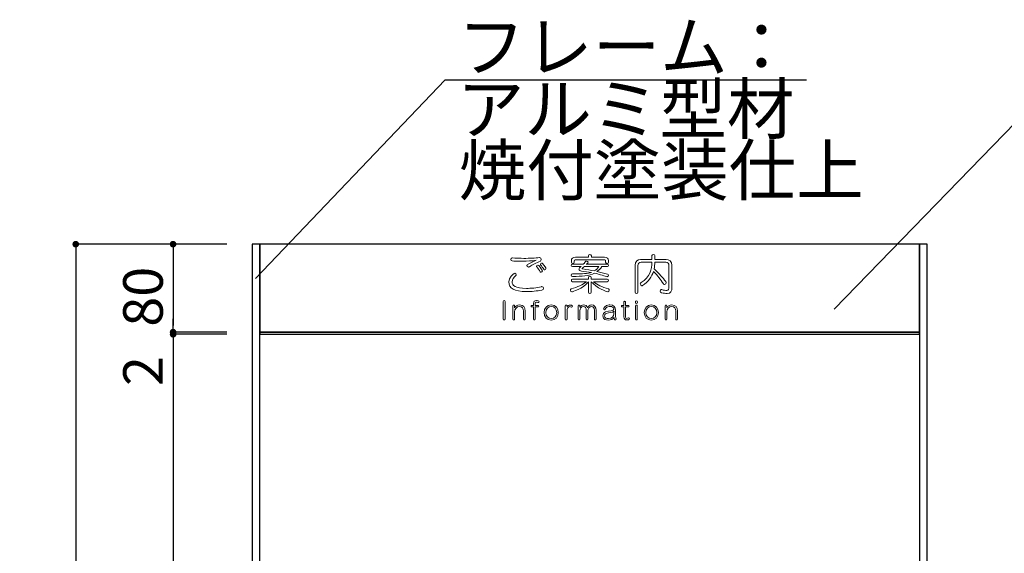
# Model space of a CAD drawing. Units: millimetres. Extents: x 1942 to 2783, y -226 to 368.
# Drawn here: x 2271 to 2330, y 240 to 272 of the extents above; entities that cross this region are included whole.
import ezdxf

# ---------------------------------------------------------------- set-up
doc = ezdxf.new("R2010")
doc.units = ezdxf.units.MM
doc.layers.add('注釈', color=2, linetype='Continuous')
doc.layers.add('表示', color=11, linetype='Continuous')
doc.styles.get("Standard").update_dxf_attribs({"font": 'arial.ttf'})
doc.styles.add('角ゴ', font='txt.shx', dxfattribs={"bigfont": 'extfont.shx'})
doc.dimstyles.new('STANDARD$0', dxfattribs={"dimtxt": 2.4, "dimasz": 0.4, "dimexe": 0, "dimexo": 2, "dimtad": 3, "dimdec": 0, "dimzin": 0, "dimdsep": 46, "dimtxsty": 'Standard', "dimblk1": 'DOT', "dimblk2": 'DOT', "dimsah": 1, "dimcen": 2.5, "dimclrd": 2, "dimclre": 2, "dimclrt": 2, "dimadec": 0, "dimazin": 0, "dimtfac": 1, "dimtdec": 4, "dimtofl": 0, "dimtmove": 0, "dimatfit": 3, "dimldrblk": 'DOT', "dimfxl": 1, "dimtolj": 1, "dimtzin": 0, "dimarcsym": 0})

# ---------------------------------------------------------------- blocks, each defined once
blk = doc.blocks.new('_DOT')
at = {"color": 0, "linetype": 'ByBlock'}
blk.add_line((-0.5, 0), (-1, 0), dxfattribs=at)
at = {"color": 0, "linetype": 'ByBlock', "const_width": 0.5}
blk.add_lwpolyline([(-0.25, 0, 1), (0.25, 0, 1)], format="xyb", close=True, dxfattribs=at)
blk = doc.blocks.new('*D34')
at = {"color": 2, "lineweight": -2, "transparency": 16777216}
for p, q in [((2282.822, 258.42), (2274.126, 258.42)), ((2274.126, 258.02), (2274.126, 198.554)), ((2282.822, 198.154), (2274.126, 198.154))]:
    blk.add_line(p, q, dxfattribs=at)
at = {"layer": 'DEFPOINTS', "color": 0, "transparency": 16777216}
for p in [(2284.822, 258.42), (2274.126, 198.154), (2284.822, 198.154)]:
    blk.add_point(p, dxfattribs=at)
at = {"color": 2, "lineweight": -2, "transparency": 16777216, "xscale": 0.4, "yscale": 0.4, "zscale": 0.4}
for p, rotation in [((2274.126, 258.42), 90), ((2274.126, 198.154), 270)]:
    blk.add_blockref('_DOT', p, dxfattribs=dict(at, rotation=rotation))
at = {"color": 2, "transparency": 16777216, "insert": (2272.301, 228.213), "char_height": 2.4, "attachment_point": 5, "rotation": 90, "style": '角ゴ'}
blk.add_mtext('\\A1;904', dxfattribs=at)
blk = doc.blocks.new('*D35')
at = {"color": 2, "lineweight": -2, "transparency": 16777216}
for p, q in [((2283.288, 258.42), (2280.026, 258.42)), ((2280.026, 258.02), (2280.026, 253.487)), ((2283.288, 253.087), (2280.026, 253.087))]:
    blk.add_line(p, q, dxfattribs=at)
at = {"layer": 'DEFPOINTS', "color": 0, "transparency": 16777216}
for p in [(2285.288, 258.42), (2280.026, 253.087), (2285.288, 253.087)]:
    blk.add_point(p, dxfattribs=at)
at = {"color": 2, "lineweight": -2, "transparency": 16777216, "xscale": 0.4, "yscale": 0.4, "zscale": 0.4}
for p, rotation in [((2280.026, 258.42), 90), ((2280.026, 253.087), 270)]:
    blk.add_blockref('_DOT', p, dxfattribs=dict(at, rotation=rotation))
at = {"color": 2, "transparency": 16777216, "insert": (2278.201, 255.233), "char_height": 2.4, "attachment_point": 5, "rotation": 90, "style": '角ゴ'}
blk.add_mtext('\\A1;80', dxfattribs=at)
blk = doc.blocks.new('*D20')
at = {"color": 2, "lineweight": -2, "transparency": 16777216}
for p, q in [((2283.288, 252.954), (2280.027, 252.954)), ((2280.027, 252.554), (2280.027, 198.687)), ((2283.288, 198.287), (2280.027, 198.287))]:
    blk.add_line(p, q, dxfattribs=at)
at = {"layer": 'DEFPOINTS', "color": 0, "transparency": 16777216}
for p in [(2285.288, 252.954), (2280.027, 198.287), (2285.288, 198.287)]:
    blk.add_point(p, dxfattribs=at)
at = {"color": 2, "lineweight": -2, "transparency": 16777216, "xscale": 0.4, "yscale": 0.4, "zscale": 0.4}
for p, rotation in [((2280.027, 252.954), 90), ((2280.027, 198.287), 270)]:
    blk.add_blockref('_DOT', p, dxfattribs=dict(at, rotation=rotation))
at = {"color": 2, "transparency": 16777216, "insert": (2278.202, 225.62), "char_height": 2.4, "attachment_point": 5, "rotation": 90, "style": '角ゴ'}
blk.add_mtext('\\A1;820', dxfattribs=at)
blk = doc.blocks.new('*D159')
at = {"color": 2, "lineweight": -2, "transparency": 16777216}
for p, q in [((2280.027, 253.487), (2280.027, 253.887)), ((2283.288, 253.087), (2280.027, 253.087)), ((2283.288, 252.954), (2280.027, 252.954)), ((2280.027, 252.554), (2280.027, 249.304))]:
    blk.add_line(p, q, dxfattribs=at)
at = {"layer": 'DEFPOINTS', "color": 0, "transparency": 16777216}
for p in [(2280.027, 252.954), (2285.288, 253.087), (2285.288, 252.954)]:
    blk.add_point(p, dxfattribs=at)
at = {"color": 2, "lineweight": -2, "transparency": 16777216, "xscale": 0.4, "yscale": 0.4, "zscale": 0.4}
for p, rotation in [((2280.027, 253.087), 270), ((2280.027, 252.954), 90)]:
    blk.add_blockref('_DOT', p, dxfattribs=dict(at, rotation=rotation))
at = {"color": 2, "transparency": 16777216, "insert": (2278.202, 250.729), "char_height": 2.4, "attachment_point": 5, "rotation": 90, "style": '角ゴ'}
blk.add_mtext('\\A1;2', dxfattribs=at)

msp = doc.modelspace()

# ---------------------------------------------------------------- linework, layer by layer
for points in [[(2284.822, 198.154), (2285.288, 198.154), (2285.288, 258.42), (2284.822, 258.42)], [(2285.288, 253.087), (2325.288, 253.087), (2325.288, 258.42), (2285.288, 258.42)], [(2325.288, 198.154), (2325.755, 198.154), (2325.755, 258.42), (2325.288, 258.42)], [(2285.288, 252.954), (2325.288, 252.954), (2325.288, 253.087), (2285.288, 253.087)]]:
    msp.add_lwpolyline(points, close=True)
at = {"layer": '注釈', "color": 2}
for p, q in [((2296.522, 268.392), (2285.021, 256.343)), ((2332.779, 267.53), (2320.118, 254.478))]:
    msp.add_line(p, q, dxfattribs=at)
at = {"layer": '注釈'}
msp.add_line((2296.522, 268.392), (2318.422, 268.392), dxfattribs=at)
at = {"layer": '表示', "lineweight": 0}
for points, knots in [([(2302.237, 257.602), (2302.303, 257.602), (2302.343, 257.539), (2302.343, 257.484), (2302.343, 257.446), (2302.33, 257.415), (2302.295, 257.399), (2302.039, 257.283), (2301.844, 257.18), (2301.627, 257.051), (2301.606, 257.037), (2301.588, 257.035), (2301.569, 257.035), (2301.514, 257.035), (2301.474, 257.077), (2301.474, 257.119), (2301.474, 257.143), (2301.488, 257.169), (2301.517, 257.185), (2301.696, 257.288), (2301.802, 257.344), (2302.047, 257.441), (2301.778, 257.399), (2301.44, 257.391), (2301.311, 257.391), (2301.311, 257.391), (2301.063, 257.391), (2301.063, 257.391), (2300.899, 257.391), (2300.714, 257.394), (2300.577, 257.404), (2300.529, 257.41), (2300.5, 257.454), (2300.5, 257.499), (2300.5, 257.542), (2300.529, 257.584), (2300.593, 257.584), (2300.593, 257.584), (2300.601, 257.584), (2300.601, 257.584), (2300.78, 257.573), (2301.081, 257.56), (2301.3, 257.56), (2301.614, 257.56), (2302.005, 257.581), (2302.227, 257.602), (2302.227, 257.602), (2302.237, 257.602), (2302.237, 257.602)], [0, 0, 0, 0, 1, 1, 1, 2, 2, 2, 3, 3, 3, 4, 4, 4, 5, 5, 5, 6, 6, 6, 7, 7, 7, 8, 8, 8, 9, 9, 9, 10, 10, 10, 11, 11, 11, 12, 12, 12, 13, 13, 13, 14, 14, 14, 15, 15, 15, 16, 16, 16, 16]), ([(2306.016, 257.059), (2305.95, 256.932), (2305.828, 256.824), (2305.728, 256.755), (2305.918, 256.715), (2306.158, 256.66), (2306.37, 256.607), (2306.409, 256.599), (2306.425, 256.568), (2306.425, 256.536), (2306.425, 256.494), (2306.396, 256.449), (2306.348, 256.449), (2306.34, 256.449), (2306.33, 256.451), (2306.322, 256.454), (2306.076, 256.531), (2305.82, 256.599), (2305.58, 256.657), (2305.248, 256.499), (2304.804, 256.47), (2304.255, 256.459), (2304.255, 256.459), (2304.253, 256.459), (2304.253, 256.459), (2304.194, 256.459), (2304.165, 256.502), (2304.165, 256.541), (2304.165, 256.578), (2304.192, 256.615), (2304.239, 256.615), (2304.297, 256.615), (2304.356, 256.612), (2304.411, 256.612), (2304.823, 256.612), (2305.174, 256.639), (2305.393, 256.702), (2305.221, 256.731), (2304.97, 256.771), (2304.794, 256.789), (2304.696, 256.8), (2304.635, 256.85), (2304.635, 256.908), (2304.635, 256.958), (2304.678, 257.014), (2304.778, 257.059), (2304.778, 257.059), (2304.237, 257.059), (2304.237, 257.059), (2304.189, 257.059), (2304.165, 257.096), (2304.165, 257.132), (2304.165, 257.167), (2304.189, 257.204), (2304.237, 257.204), (2304.237, 257.204), (2304.894, 257.204), (2304.894, 257.204), (2304.894, 257.204), (2304.978, 257.293), (2305.021, 257.354), (2305.042, 257.383), (2305.068, 257.394), (2305.092, 257.394), (2305.139, 257.394), (2305.184, 257.357), (2305.184, 257.32), (2305.184, 257.304), (2305.179, 257.288), (2305.163, 257.275), (2305.131, 257.246), (2305.079, 257.204), (2305.079, 257.204), (2305.079, 257.204), (2306.356, 257.204), (2306.356, 257.204), (2306.404, 257.204), (2306.428, 257.167), (2306.428, 257.132), (2306.428, 257.096), (2306.404, 257.059), (2306.356, 257.059), (2306.356, 257.059), (2306.016, 257.059), (2306.016, 257.059)], [0, 0, 0, 0, 1, 1, 1, 2, 2, 2, 3, 3, 3, 4, 4, 4, 5, 5, 5, 6, 6, 6, 7, 7, 7, 8, 8, 8, 9, 9, 9, 10, 10, 10, 11, 11, 11, 12, 12, 12, 13, 13, 13, 14, 14, 14, 15, 15, 15, 16, 16, 16, 17, 17, 17, 18, 18, 18, 19, 19, 19, 20, 20, 20, 21, 21, 21, 22, 22, 22, 23, 23, 23, 24, 24, 24, 25, 25, 25, 26, 26, 26, 27, 27, 27, 28, 28, 28, 28]), ([(2306.422, 257.325), (2306.422, 257.272), (2306.38, 257.249), (2306.338, 257.249), (2306.293, 257.249), (2306.248, 257.275), (2306.248, 257.325), (2306.248, 257.325), (2306.248, 257.412), (2306.248, 257.412), (2306.248, 257.457), (2306.235, 257.47), (2306.195, 257.47), (2306.195, 257.47), (2304.414, 257.47), (2304.414, 257.47), (2304.35, 257.47), (2304.348, 257.441), (2304.348, 257.388), (2304.348, 257.388), (2304.348, 257.333), (2304.348, 257.333), (2304.348, 257.283), (2304.303, 257.257), (2304.258, 257.257), (2304.216, 257.257), (2304.173, 257.28), (2304.173, 257.333), (2304.173, 257.333), (2304.173, 257.415), (2304.173, 257.415), (2304.173, 257.555), (2304.263, 257.626), (2304.421, 257.626), (2304.421, 257.626), (2305.208, 257.626), (2305.208, 257.626), (2305.208, 257.626), (2305.208, 257.718), (2305.208, 257.718), (2305.208, 257.771), (2305.256, 257.798), (2305.3, 257.798), (2305.348, 257.798), (2305.393, 257.771), (2305.393, 257.718), (2305.393, 257.718), (2305.393, 257.626), (2305.393, 257.626), (2305.393, 257.626), (2306.174, 257.626), (2306.174, 257.626), (2306.34, 257.626), (2306.422, 257.565), (2306.422, 257.431), (2306.422, 257.431), (2306.422, 257.325), (2306.422, 257.325)], [0, 0, 0, 0, 1, 1, 1, 2, 2, 2, 3, 3, 3, 4, 4, 4, 5, 5, 5, 6, 6, 6, 7, 7, 7, 8, 8, 8, 9, 9, 9, 10, 10, 10, 11, 11, 11, 12, 12, 12, 13, 13, 13, 14, 14, 14, 15, 15, 15, 16, 16, 16, 17, 17, 17, 18, 18, 18, 19, 19, 19, 19]), ([(2310.087, 257.135), (2310.087, 257.246), (2310.019, 257.325), (2309.897, 257.325), (2309.897, 257.325), (2309.237, 257.325), (2309.237, 257.325), (2309.232, 257.196), (2309.216, 257.048), (2309.192, 256.924), (2309.53, 256.589), (2309.71, 256.401), (2309.903, 256.148), (2309.916, 256.129), (2309.924, 256.108), (2309.924, 256.087), (2309.924, 256.029), (2309.876, 255.974), (2309.826, 255.974), (2309.802, 255.974), (2309.776, 255.987), (2309.755, 256.018), (2309.573, 256.285), (2309.422, 256.491), (2309.15, 256.773), (2309.053, 256.446), (2308.855, 256.148), (2308.488, 255.91), (2308.474, 255.902), (2308.461, 255.9), (2308.451, 255.9), (2308.401, 255.9), (2308.356, 255.958), (2308.356, 256.013), (2308.356, 256.042), (2308.369, 256.069), (2308.398, 256.087), (2308.947, 256.417), (2309.047, 256.903), (2309.058, 257.325), (2309.058, 257.325), (2308.403, 257.325), (2308.403, 257.325), (2308.282, 257.325), (2308.213, 257.246), (2308.213, 257.135), (2308.213, 257.135), (2308.213, 255.514), (2308.213, 255.514), (2308.213, 255.454), (2308.168, 255.422), (2308.123, 255.422), (2308.079, 255.422), (2308.034, 255.454), (2308.034, 255.514), (2308.034, 255.514), (2308.034, 257.148), (2308.034, 257.148), (2308.034, 257.37), (2308.203, 257.489), (2308.366, 257.489), (2308.366, 257.489), (2309.06, 257.489), (2309.06, 257.489), (2309.06, 257.489), (2309.06, 257.724), (2309.06, 257.724), (2309.06, 257.776), (2309.105, 257.803), (2309.15, 257.803), (2309.195, 257.803), (2309.24, 257.776), (2309.24, 257.724), (2309.24, 257.724), (2309.24, 257.489), (2309.24, 257.489), (2309.24, 257.489), (2309.932, 257.489), (2309.932, 257.489), (2310.093, 257.489), (2310.267, 257.37), (2310.267, 257.148), (2310.267, 257.148), (2310.267, 255.839), (2310.267, 255.839), (2310.267, 255.543), (2310.219, 255.435), (2309.982, 255.435), (2309.895, 255.435), (2309.781, 255.448), (2309.636, 255.475), (2309.575, 255.485), (2309.549, 255.53), (2309.549, 255.572), (2309.549, 255.62), (2309.578, 255.665), (2309.628, 255.665), (2309.636, 255.665), (2309.644, 255.665), (2309.652, 255.662), (2309.792, 255.628), (2309.889, 255.609), (2309.953, 255.609), (2310.085, 255.609), (2310.087, 255.689), (2310.087, 255.887), (2310.087, 255.887), (2310.087, 257.135), (2310.087, 257.135)], [0, 0, 0, 0, 1, 1, 1, 2, 2, 2, 3, 3, 3, 4, 4, 4, 5, 5, 5, 6, 6, 6, 7, 7, 7, 8, 8, 8, 9, 9, 9, 10, 10, 10, 11, 11, 11, 12, 12, 12, 13, 13, 13, 14, 14, 14, 15, 15, 15, 16, 16, 16, 17, 17, 17, 18, 18, 18, 19, 19, 19, 20, 20, 20, 21, 21, 21, 22, 22, 22, 23, 23, 23, 24, 24, 24, 25, 25, 25, 26, 26, 26, 27, 27, 27, 28, 28, 28, 29, 29, 29, 30, 30, 30, 31, 31, 31, 32, 32, 32, 33, 33, 33, 34, 34, 34, 35, 35, 35, 36, 36, 36, 36]), ([(2302.338, 256.715), (2302.316, 256.715), (2302.295, 256.723), (2302.282, 256.747), (2302.229, 256.847), (2302.15, 256.961), (2302.079, 257.037), (2302.068, 257.051), (2302.063, 257.064), (2302.063, 257.077), (2302.063, 257.111), (2302.1, 257.146), (2302.142, 257.146), (2302.161, 257.146), (2302.182, 257.14), (2302.198, 257.122), (2302.303, 257), (2302.419, 256.834), (2302.419, 256.795), (2302.419, 256.747), (2302.377, 256.715), (2302.338, 256.715)], [0, 0, 0, 0, 1, 1, 1, 2, 2, 2, 3, 3, 3, 4, 4, 4, 5, 5, 5, 6, 6, 6, 7, 7, 7, 7]), ([(2302.559, 256.866), (2302.538, 256.866), (2302.517, 256.876), (2302.504, 256.898), (2302.446, 256.995), (2302.38, 257.082), (2302.314, 257.156), (2302.301, 257.169), (2302.295, 257.185), (2302.295, 257.198), (2302.295, 257.235), (2302.332, 257.267), (2302.372, 257.267), (2302.39, 257.267), (2302.411, 257.259), (2302.427, 257.241), (2302.554, 257.096), (2302.636, 256.971), (2302.636, 256.934), (2302.636, 256.895), (2302.596, 256.866), (2302.559, 256.866)], [0, 0, 0, 0, 1, 1, 1, 2, 2, 2, 3, 3, 3, 4, 4, 4, 5, 5, 5, 6, 6, 6, 7, 7, 7, 7]), ([(2304.965, 257.059), (2304.965, 257.059), (2304.883, 256.993), (2304.846, 256.963), (2304.833, 256.953), (2304.828, 256.945), (2304.828, 256.937), (2304.828, 256.929), (2304.836, 256.921), (2304.86, 256.919), (2305.121, 256.879), (2305.343, 256.837), (2305.554, 256.795), (2305.662, 256.861), (2305.77, 256.956), (2305.836, 257.059), (2305.836, 257.059), (2304.965, 257.059), (2304.965, 257.059)], [0, 0, 0, 0, 1, 1, 1, 2, 2, 2, 3, 3, 3, 4, 4, 4, 5, 5, 5, 6, 6, 6, 6]), ([(2301.445, 255.546), (2300.714, 255.546), (2300.387, 255.741), (2300.387, 256.132), (2300.387, 256.364), (2300.651, 256.652), (2300.741, 256.652), (2300.791, 256.652), (2300.833, 256.61), (2300.833, 256.568), (2300.833, 256.549), (2300.825, 256.531), (2300.809, 256.515), (2300.701, 256.415), (2300.577, 256.272), (2300.577, 256.129), (2300.577, 255.921), (2300.77, 255.736), (2301.445, 255.736), (2301.72, 255.736), (2302.074, 255.77), (2302.356, 255.842), (2302.367, 255.844), (2302.374, 255.844), (2302.385, 255.844), (2302.446, 255.844), (2302.483, 255.797), (2302.483, 255.747), (2302.483, 255.702), (2302.451, 255.652), (2302.377, 255.638), (2302.089, 255.58), (2301.749, 255.546), (2301.445, 255.546)], [0, 0, 0, 0, 1, 1, 1, 2, 2, 2, 3, 3, 3, 4, 4, 4, 5, 5, 5, 6, 6, 6, 7, 7, 7, 8, 8, 8, 9, 9, 9, 10, 10, 10, 11, 11, 11, 11]), ([(2305.509, 256.143), (2305.733, 255.968), (2306.029, 255.818), (2306.42, 255.702), (2306.459, 255.689), (2306.475, 255.662), (2306.475, 255.631), (2306.475, 255.583), (2306.435, 255.53), (2306.385, 255.53), (2306.314, 255.53), (2305.691, 255.757), (2305.38, 256.143), (2305.38, 256.143), (2305.38, 255.514), (2305.38, 255.514), (2305.38, 255.456), (2305.337, 255.43), (2305.298, 255.43), (2305.253, 255.43), (2305.211, 255.459), (2305.211, 255.514), (2305.211, 255.514), (2305.211, 256.14), (2305.211, 256.14), (2304.862, 255.704), (2304.213, 255.528), (2304.205, 255.528), (2304.158, 255.528), (2304.115, 255.58), (2304.115, 255.631), (2304.115, 255.662), (2304.131, 255.689), (2304.171, 255.702), (2304.561, 255.818), (2304.86, 255.968), (2305.084, 256.143), (2305.084, 256.143), (2304.247, 256.143), (2304.247, 256.143), (2304.197, 256.143), (2304.173, 256.182), (2304.173, 256.222), (2304.173, 256.259), (2304.197, 256.298), (2304.247, 256.298), (2304.247, 256.298), (2305.211, 256.298), (2305.211, 256.298), (2305.211, 256.298), (2305.211, 256.404), (2305.211, 256.404), (2305.211, 256.457), (2305.253, 256.483), (2305.295, 256.483), (2305.337, 256.483), (2305.38, 256.457), (2305.38, 256.404), (2305.38, 256.404), (2305.38, 256.298), (2305.38, 256.298), (2305.38, 256.298), (2306.348, 256.298), (2306.348, 256.298), (2306.398, 256.298), (2306.425, 256.259), (2306.425, 256.222), (2306.425, 256.182), (2306.398, 256.143), (2306.348, 256.143), (2306.348, 256.143), (2305.509, 256.143), (2305.509, 256.143)], [0, 0, 0, 0, 1, 1, 1, 2, 2, 2, 3, 3, 3, 4, 4, 4, 5, 5, 5, 6, 6, 6, 7, 7, 7, 8, 8, 8, 9, 9, 9, 10, 10, 10, 11, 11, 11, 12, 12, 12, 13, 13, 13, 14, 14, 14, 15, 15, 15, 16, 16, 16, 17, 17, 17, 18, 18, 18, 19, 19, 19, 20, 20, 20, 21, 21, 21, 22, 22, 22, 23, 23, 23, 24, 24, 24, 24]), ([(2300.049, 254.944), (2300.049, 254.978), (2300.078, 254.995), (2300.106, 254.995), (2300.135, 254.995), (2300.163, 254.978), (2300.163, 254.944), (2300.163, 254.944), (2300.163, 253.874), (2300.163, 253.874), (2300.163, 253.841), (2300.135, 253.823), (2300.106, 253.823), (2300.078, 253.823), (2300.049, 253.841), (2300.049, 253.874), (2300.049, 253.874), (2300.049, 254.944), (2300.049, 254.944)], [0, 0, 0, 0, 1, 1, 1, 2, 2, 2, 3, 3, 3, 4, 4, 4, 5, 5, 5, 6, 6, 6, 6]), ([(2301.877, 254.614), (2301.877, 254.614), (2301.774, 254.614), (2301.774, 254.614), (2301.744, 254.614), (2301.73, 254.638), (2301.73, 254.662), (2301.73, 254.687), (2301.744, 254.71), (2301.774, 254.71), (2301.774, 254.71), (2301.877, 254.71), (2301.877, 254.71), (2301.877, 254.71), (2301.877, 254.816), (2301.877, 254.816), (2301.877, 254.943), (2301.955, 255.002), (2302.053, 255.002), (2302.126, 255.002), (2302.219, 254.972), (2302.219, 254.925), (2302.219, 254.901), (2302.196, 254.877), (2302.167, 254.877), (2302.158, 254.877), (2302.149, 254.88), (2302.14, 254.884), (2302.108, 254.901), (2302.079, 254.909), (2302.056, 254.909), (2302.008, 254.909), (2301.979, 254.879), (2301.979, 254.816), (2301.979, 254.816), (2301.979, 254.71), (2301.979, 254.71), (2301.979, 254.71), (2302.148, 254.71), (2302.148, 254.71), (2302.18, 254.71), (2302.196, 254.687), (2302.196, 254.662), (2302.196, 254.638), (2302.18, 254.614), (2302.148, 254.614), (2302.148, 254.614), (2301.979, 254.614), (2301.979, 254.614), (2301.979, 254.614), (2301.979, 253.87), (2301.979, 253.87), (2301.979, 253.839), (2301.954, 253.823), (2301.928, 253.823), (2301.903, 253.823), (2301.877, 253.839), (2301.877, 253.87), (2301.877, 253.87), (2301.877, 254.614), (2301.877, 254.614)], [0, 0, 0, 0, 1, 1, 1, 2, 2, 2, 3, 3, 3, 4, 4, 4, 5, 5, 5, 6, 6, 6, 7, 7, 7, 8, 8, 8, 9, 9, 9, 10, 10, 10, 11, 11, 11, 12, 12, 12, 13, 13, 13, 14, 14, 14, 15, 15, 15, 16, 16, 16, 17, 17, 17, 18, 18, 18, 19, 19, 19, 20, 20, 20, 20]), ([(2307.356, 254.614), (2307.356, 254.614), (2307.252, 254.614), (2307.252, 254.614), (2307.223, 254.614), (2307.209, 254.638), (2307.209, 254.662), (2307.209, 254.687), (2307.223, 254.71), (2307.252, 254.71), (2307.252, 254.71), (2307.356, 254.71), (2307.356, 254.71), (2307.356, 254.71), (2307.356, 254.917), (2307.356, 254.917), (2307.356, 254.947), (2307.382, 254.963), (2307.406, 254.963), (2307.433, 254.963), (2307.457, 254.947), (2307.457, 254.917), (2307.457, 254.917), (2307.457, 254.71), (2307.457, 254.71), (2307.457, 254.71), (2307.626, 254.71), (2307.626, 254.71), (2307.658, 254.71), (2307.674, 254.687), (2307.674, 254.662), (2307.674, 254.638), (2307.658, 254.614), (2307.626, 254.614), (2307.626, 254.614), (2307.457, 254.614), (2307.457, 254.614), (2307.457, 254.614), (2307.457, 254.013), (2307.457, 254.013), (2307.457, 253.954), (2307.488, 253.918), (2307.542, 253.918), (2307.567, 253.918), (2307.599, 253.925), (2307.633, 253.944), (2307.644, 253.949), (2307.652, 253.952), (2307.66, 253.952), (2307.684, 253.952), (2307.702, 253.931), (2307.702, 253.908), (2307.702, 253.845), (2307.572, 253.823), (2307.535, 253.823), (2307.436, 253.823), (2307.356, 253.886), (2307.356, 254.01), (2307.356, 254.01), (2307.356, 254.614), (2307.356, 254.614)], [0, 0, 0, 0, 1, 1, 1, 2, 2, 2, 3, 3, 3, 4, 4, 4, 5, 5, 5, 6, 6, 6, 7, 7, 7, 8, 8, 8, 9, 9, 9, 10, 10, 10, 11, 11, 11, 12, 12, 12, 13, 13, 13, 14, 14, 14, 15, 15, 15, 16, 16, 16, 17, 17, 17, 18, 18, 18, 19, 19, 19, 20, 20, 20, 20]), ([(2308.053, 254.903), (2308.053, 254.949), (2308.081, 254.985), (2308.122, 254.985), (2308.163, 254.985), (2308.19, 254.949), (2308.19, 254.903), (2308.19, 254.858), (2308.163, 254.822), (2308.122, 254.822), (2308.081, 254.822), (2308.053, 254.858), (2308.053, 254.903)], [0, 0, 0, 0, 1, 1, 1, 2, 2, 2, 3, 3, 3, 4, 4, 4, 4]), ([(2301.27, 254.349), (2301.27, 254.541), (2301.193, 254.64), (2301.03, 254.64), (2300.862, 254.64), (2300.734, 254.502), (2300.734, 254.324), (2300.734, 254.324), (2300.734, 253.871), (2300.734, 253.871), (2300.734, 253.839), (2300.709, 253.823), (2300.683, 253.823), (2300.658, 253.823), (2300.632, 253.839), (2300.632, 253.871), (2300.632, 253.871), (2300.632, 254.681), (2300.632, 254.681), (2300.632, 254.713), (2300.658, 254.729), (2300.683, 254.729), (2300.709, 254.729), (2300.734, 254.713), (2300.734, 254.681), (2300.734, 254.681), (2300.734, 254.567), (2300.734, 254.567), (2300.772, 254.659), (2300.899, 254.736), (2301.03, 254.736), (2301.265, 254.736), (2301.372, 254.586), (2301.372, 254.352), (2301.372, 254.352), (2301.372, 253.871), (2301.372, 253.871), (2301.372, 253.839), (2301.347, 253.823), (2301.321, 253.823), (2301.296, 253.823), (2301.27, 253.839), (2301.27, 253.871), (2301.27, 253.871), (2301.27, 254.349), (2301.27, 254.349)], [0, 0, 0, 0, 1, 1, 1, 2, 2, 2, 3, 3, 3, 4, 4, 4, 5, 5, 5, 6, 6, 6, 7, 7, 7, 8, 8, 8, 9, 9, 9, 10, 10, 10, 11, 11, 11, 12, 12, 12, 13, 13, 13, 14, 14, 14, 15, 15, 15, 15]), ([(2302.525, 254.275), (2302.525, 254.547), (2302.69, 254.74), (2302.955, 254.74), (2303.22, 254.74), (2303.384, 254.547), (2303.384, 254.275), (2303.384, 254.002), (2303.22, 253.81), (2302.955, 253.81), (2302.69, 253.81), (2302.525, 254.002), (2302.525, 254.275)], [0, 0, 0, 0, 1, 1, 1, 2, 2, 2, 3, 3, 3, 4, 4, 4, 4]), ([(2303.284, 254.275), (2303.284, 254.493), (2303.147, 254.644), (2302.955, 254.644), (2302.762, 254.644), (2302.626, 254.493), (2302.626, 254.275), (2302.626, 254.056), (2302.762, 253.908), (2302.955, 253.908), (2303.147, 253.908), (2303.284, 254.056), (2303.284, 254.275)], [0, 0, 0, 0, 1, 1, 1, 2, 2, 2, 3, 3, 3, 4, 4, 4, 4]), ([(2303.808, 254.679), (2303.808, 254.711), (2303.834, 254.727), (2303.859, 254.727), (2303.885, 254.727), (2303.91, 254.711), (2303.91, 254.679), (2303.91, 254.679), (2303.91, 254.614), (2303.91, 254.614), (2303.945, 254.691), (2304.016, 254.727), (2304.096, 254.727), (2304.148, 254.727), (2304.242, 254.713), (2304.242, 254.658), (2304.242, 254.63), (2304.22, 254.604), (2304.192, 254.604), (2304.185, 254.604), (2304.178, 254.605), (2304.17, 254.609), (2304.143, 254.624), (2304.115, 254.631), (2304.089, 254.631), (2303.987, 254.631), (2303.91, 254.519), (2303.91, 254.355), (2303.91, 254.355), (2303.91, 253.873), (2303.91, 253.873), (2303.91, 253.839), (2303.885, 253.823), (2303.859, 253.823), (2303.834, 253.823), (2303.808, 253.839), (2303.808, 253.873), (2303.808, 253.873), (2303.808, 254.679), (2303.808, 254.679)], [0, 0, 0, 0, 1, 1, 1, 2, 2, 2, 3, 3, 3, 4, 4, 4, 5, 5, 5, 6, 6, 6, 7, 7, 7, 8, 8, 8, 9, 9, 9, 10, 10, 10, 11, 11, 11, 12, 12, 12, 13, 13, 13, 13]), ([(2305.57, 254.414), (2305.57, 254.56), (2305.51, 254.641), (2305.399, 254.641), (2305.28, 254.641), (2305.172, 254.515), (2305.172, 254.401), (2305.172, 254.401), (2305.172, 253.871), (2305.172, 253.871), (2305.172, 253.839), (2305.147, 253.823), (2305.123, 253.823), (2305.097, 253.823), (2305.072, 253.839), (2305.072, 253.871), (2305.072, 253.871), (2305.072, 254.4), (2305.072, 254.4), (2305.072, 254.535), (2305.031, 254.641), (2304.906, 254.641), (2304.781, 254.641), (2304.685, 254.506), (2304.685, 254.388), (2304.685, 254.388), (2304.685, 253.871), (2304.685, 253.871), (2304.685, 253.839), (2304.66, 253.823), (2304.634, 253.823), (2304.609, 253.823), (2304.583, 253.839), (2304.583, 253.871), (2304.583, 253.871), (2304.583, 254.679), (2304.583, 254.679), (2304.583, 254.711), (2304.608, 254.727), (2304.634, 254.727), (2304.658, 254.727), (2304.683, 254.711), (2304.683, 254.679), (2304.683, 254.679), (2304.683, 254.598), (2304.683, 254.598), (2304.717, 254.678), (2304.817, 254.736), (2304.909, 254.736), (2305.033, 254.736), (2305.123, 254.673), (2305.147, 254.569), (2305.182, 254.663), (2305.286, 254.736), (2305.399, 254.736), (2305.578, 254.736), (2305.671, 254.615), (2305.671, 254.414), (2305.671, 254.414), (2305.671, 253.871), (2305.671, 253.871), (2305.671, 253.839), (2305.647, 253.823), (2305.621, 253.823), (2305.596, 253.823), (2305.57, 253.839), (2305.57, 253.871), (2305.57, 253.871), (2305.57, 254.414), (2305.57, 254.414)], [0, 0, 0, 0, 1, 1, 1, 2, 2, 2, 3, 3, 3, 4, 4, 4, 5, 5, 5, 6, 6, 6, 7, 7, 7, 8, 8, 8, 9, 9, 9, 10, 10, 10, 11, 11, 11, 12, 12, 12, 13, 13, 13, 14, 14, 14, 15, 15, 15, 16, 16, 16, 17, 17, 17, 18, 18, 18, 19, 19, 19, 20, 20, 20, 21, 21, 21, 22, 22, 22, 23, 23, 23, 23]), ([(2306.746, 254.483), (2306.735, 254.583), (2306.654, 254.644), (2306.5, 254.644), (2306.489, 254.644), (2306.479, 254.643), (2306.467, 254.643), (2306.358, 254.637), (2306.268, 254.579), (2306.224, 254.477), (2306.214, 254.454), (2306.194, 254.444), (2306.174, 254.444), (2306.146, 254.444), (2306.117, 254.464), (2306.117, 254.494), (2306.117, 254.531), (2306.205, 254.724), (2306.472, 254.736), (2306.472, 254.736), (2306.502, 254.736), (2306.502, 254.736), (2306.748, 254.736), (2306.85, 254.614), (2306.85, 254.4), (2306.85, 254.349), (2306.849, 254.291), (2306.849, 254.231), (2306.849, 254.099), (2306.853, 253.96), (2306.881, 253.896), (2306.885, 253.887), (2306.887, 253.879), (2306.887, 253.871), (2306.887, 253.842), (2306.86, 253.823), (2306.834, 253.823), (2306.811, 253.823), (2306.767, 253.836), (2306.763, 253.979), (2306.706, 253.873), (2306.556, 253.815), (2306.424, 253.815), (2306.281, 253.815), (2306.086, 253.852), (2306.086, 254.071), (2306.086, 254.177), (2306.146, 254.27), (2306.245, 254.31), (2306.472, 254.398), (2306.746, 254.353), (2306.746, 254.474), (2306.746, 254.474), (2306.746, 254.483), (2306.746, 254.483)], [0, 0, 0, 0, 1, 1, 1, 2, 2, 2, 3, 3, 3, 4, 4, 4, 5, 5, 5, 6, 6, 6, 7, 7, 7, 8, 8, 8, 9, 9, 9, 10, 10, 10, 11, 11, 11, 12, 12, 12, 13, 13, 13, 14, 14, 14, 15, 15, 15, 16, 16, 16, 17, 17, 17, 18, 18, 18, 18]), ([(2306.757, 254.221), (2306.757, 254.279), (2306.76, 254.349), (2306.76, 254.349), (2306.686, 254.272), (2306.45, 254.292), (2306.28, 254.219), (2306.223, 254.195), (2306.187, 254.145), (2306.187, 254.077), (2306.187, 253.928), (2306.323, 253.912), (2306.43, 253.912), (2306.648, 253.912), (2306.757, 254.055), (2306.757, 254.189), (2306.757, 254.189), (2306.757, 254.221), (2306.757, 254.221)], [0, 0, 0, 0, 1, 1, 1, 2, 2, 2, 3, 3, 3, 4, 4, 4, 5, 5, 5, 6, 6, 6, 6]), ([(2308.071, 254.679), (2308.071, 254.711), (2308.097, 254.727), (2308.122, 254.727), (2308.148, 254.727), (2308.173, 254.711), (2308.173, 254.679), (2308.173, 254.679), (2308.173, 253.871), (2308.173, 253.871), (2308.173, 253.839), (2308.148, 253.823), (2308.122, 253.823), (2308.097, 253.823), (2308.071, 253.839), (2308.071, 253.871), (2308.071, 253.871), (2308.071, 254.679), (2308.071, 254.679)], [0, 0, 0, 0, 1, 1, 1, 2, 2, 2, 3, 3, 3, 4, 4, 4, 5, 5, 5, 6, 6, 6, 6]), ([(2308.593, 254.275), (2308.593, 254.547), (2308.757, 254.74), (2309.022, 254.74), (2309.287, 254.74), (2309.451, 254.547), (2309.451, 254.275), (2309.451, 254.002), (2309.287, 253.81), (2309.022, 253.81), (2308.757, 253.81), (2308.593, 254.002), (2308.593, 254.275)], [0, 0, 0, 0, 1, 1, 1, 2, 2, 2, 3, 3, 3, 4, 4, 4, 4]), ([(2309.351, 254.275), (2309.351, 254.493), (2309.214, 254.644), (2309.022, 254.644), (2308.83, 254.644), (2308.693, 254.493), (2308.693, 254.275), (2308.693, 254.056), (2308.83, 253.908), (2309.022, 253.908), (2309.214, 253.908), (2309.351, 254.056), (2309.351, 254.275)], [0, 0, 0, 0, 1, 1, 1, 2, 2, 2, 3, 3, 3, 4, 4, 4, 4]), ([(2310.502, 254.349), (2310.502, 254.541), (2310.425, 254.64), (2310.262, 254.64), (2310.095, 254.64), (2309.967, 254.502), (2309.967, 254.324), (2309.967, 254.324), (2309.967, 253.871), (2309.967, 253.871), (2309.967, 253.839), (2309.942, 253.823), (2309.916, 253.823), (2309.891, 253.823), (2309.865, 253.839), (2309.865, 253.871), (2309.865, 253.871), (2309.865, 254.681), (2309.865, 254.681), (2309.865, 254.713), (2309.891, 254.729), (2309.916, 254.729), (2309.942, 254.729), (2309.967, 254.713), (2309.967, 254.681), (2309.967, 254.681), (2309.967, 254.567), (2309.967, 254.567), (2310.005, 254.659), (2310.131, 254.736), (2310.262, 254.736), (2310.498, 254.736), (2310.604, 254.586), (2310.604, 254.352), (2310.604, 254.352), (2310.604, 253.871), (2310.604, 253.871), (2310.604, 253.839), (2310.58, 253.823), (2310.553, 253.823), (2310.529, 253.823), (2310.502, 253.839), (2310.502, 253.871), (2310.502, 253.871), (2310.502, 254.349), (2310.502, 254.349)], [0, 0, 0, 0, 1, 1, 1, 2, 2, 2, 3, 3, 3, 4, 4, 4, 5, 5, 5, 6, 6, 6, 7, 7, 7, 8, 8, 8, 9, 9, 9, 10, 10, 10, 11, 11, 11, 12, 12, 12, 13, 13, 13, 14, 14, 14, 15, 15, 15, 15])]:
    msp.add_open_spline(points, degree=3, knots=knots, dxfattribs=at)

# ---------------------------------------------------------------- texts
at = {"layer": '注釈', "style": '角ゴ'}
for s, p in [('フレーム：', (2297.281, 268.896)), ('アルミ型材', (2297.233, 265.122)), ('焼付塗装仕上', (2297.342, 261.403))]:
    msp.add_text(s, height=3, dxfattribs=at).set_placement(p)

# ---------------------------------------------------------------- dimensions: what is measured, and where the dimension line sits
for base, p1, p2, picture, middle in [((2274.126, 198.154), (2284.822, 258.42), (2284.822, 198.154), '*D34', (2274.126, 228.213)), ((2280.026, 253.087), (2285.288, 258.42), (2285.288, 253.087), '*D35', (2280.026, 255.233))]:
    dim = msp.add_linear_dim(base=base, p1=p1, p2=p2, angle=90, dimstyle='STANDARD$0', override={"dimlfac": 15, "dimtxsty": '角ゴ'})
    dim.commit()
    dim.dimension.update_dxf_attribs({"geometry": picture, "text_midpoint": middle, "dimtype": 160})
for base, p1, p2, picture, middle in [((2280.027, 252.954), (2285.288, 253.087), (2285.288, 252.954), '*D159', (2278.202, 250.729)), ((2280.027, 198.287), (2285.288, 252.954), (2285.288, 198.287), '*D20', (2278.202, 225.62))]:
    dim = msp.add_linear_dim(base=base, p1=p1, p2=p2, angle=90, dimstyle='STANDARD$0', override={"dimlfac": 15, "dimtxsty": '角ゴ'})
    dim.commit()
    dim.dimension.update_dxf_attribs({"geometry": picture, "text_midpoint": middle})

doc.saveas('drawing.dxf')
